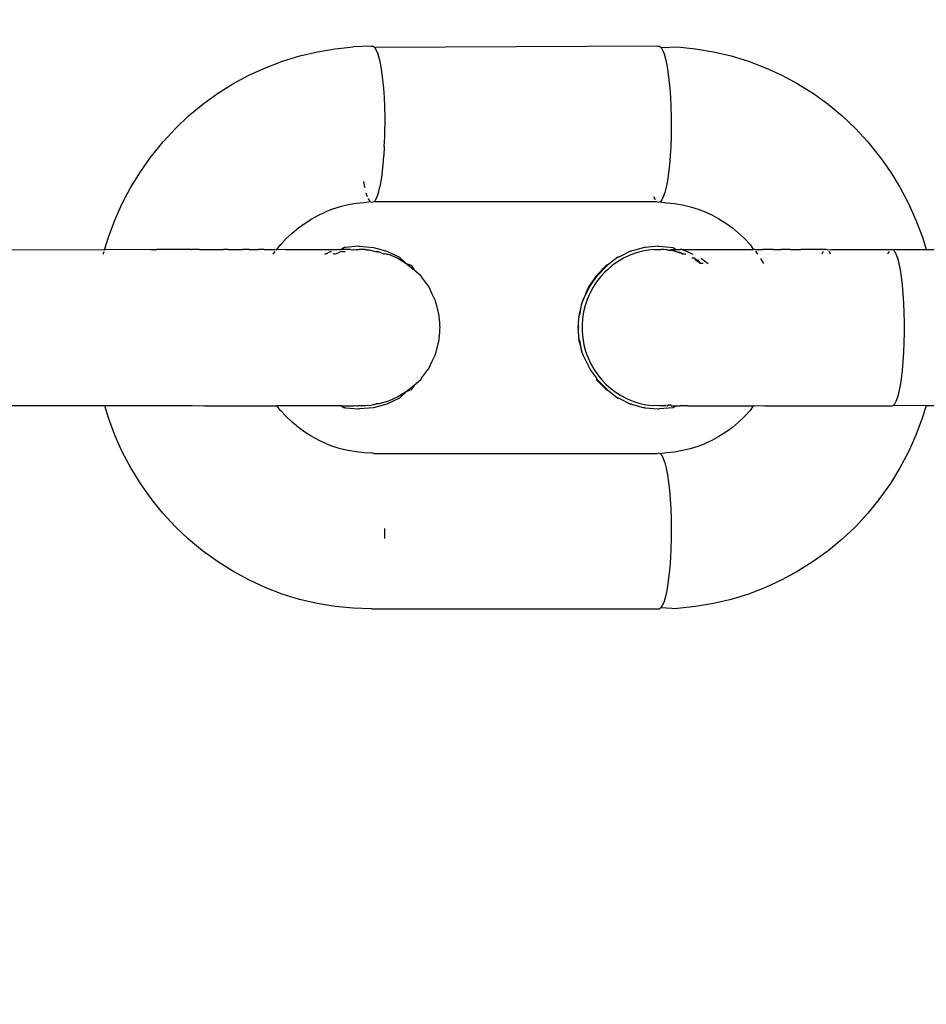
# Model space of a CAD drawing. Units: millimetres. Extents: x -306 to 1340, y 325 to 929.
# Drawn here: x 932 to 935, y 503 to 507 of the extents above; entities that cross this region are included whole.
import ezdxf

# ---------------------------------------------------------------- set-up
doc = ezdxf.new("R2010")
doc.units = ezdxf.units.MM
doc.header["$LTSCALE"] = 45
doc.header["$PDSIZE"] = -1
doc.layers.add('VP-DIM', color=7, linetype='Continuous')
doc.layers.add('VP-EQ', color=7, linetype='Continuous', true_color=0x8a3492)
doc.dimstyles.get("Standard").update_dxf_attribs({"dimtxt": 14, "dimasz": 15, "dimexe": 20, "dimexo": 50, "dimgap": 20, "dimtad": 0, "dimdec": 0, "dimzin": 0, "dimdsep": 46, "dimtxsty": 'Standard', "dimcen": -0.001, "dimadec": 0, "dimazin": 0, "dimtfac": 1, "dimtdec": 4, "dimtofl": 0, "dimtmove": 0, "dimatfit": 3, "dimfxl": 70, "dimfxlon": 1, "dimtolj": 1, "dimtzin": 0, "dimarcsym": 0})

# ---------------------------------------------------------------- blocks, each defined once
blk = doc.blocks.new('*D1386')
at = {"layer": 'Defpoints', "color": 0}
for p in [(954.3809, 857.3599), (954.3809, 509.0509), (681.5992, 505.4879)]:
    blk.add_point(p, dxfattribs=at)
at = {"layer": 'VP-DIM', "color": 0, "lineweight": -2}
for p, q in [((681.5992, 787.3599), (681.5992, 877.3599)), ((954.3809, 787.3599), (954.3809, 877.3599)), ((696.5992, 857.3599), (779.3233, 857.3599)), ((939.3809, 857.3599), (856.6567, 857.3599))]:
    blk.add_line(p, q, dxfattribs=at)
at = {"layer": 'VP-DIM', "color": 0}
for points in [[(696.5992, 859.8599), (696.5992, 854.8599), (681.5992, 857.3599)], [(939.3809, 854.8599), (939.3809, 859.8599), (954.3809, 857.3599)]]:
    blk.add_solid(points, dxfattribs=at)
at = {"layer": 'VP-DIM', "color": 0, "insert": (817.99, 857.3599), "char_height": 14, "attachment_point": 5}
blk.add_mtext('\\A1;275', dxfattribs=at)
blk = doc.blocks.new('*D1387')
at = {"layer": 'Defpoints', "color": 0}
for p in [(918.0273, 541.5578), (743.004, 478.4431), (1262.0372, 478.4431)]:
    blk.add_point(p, dxfattribs=at)
at = {"layer": 'VP-DIM', "color": 0, "lineweight": -2}
for p, q in [((1262.0372, 556.5578), (1262.0372, 571.5578)), ((1192.0372, 541.5578), (1282.0372, 541.5578)), ((1192.0372, 478.4431), (1282.0372, 478.4431)), ((1262.0372, 463.4431), (1262.0372, 448.4431))]:
    blk.add_line(p, q, dxfattribs=at)
at = {"layer": 'VP-DIM', "color": 0}
for points in [[(1259.5372, 556.5578), (1264.5372, 556.5578), (1262.0372, 541.5578)], [(1264.5372, 463.4431), (1259.5372, 463.4431), (1262.0372, 478.4431)]]:
    blk.add_solid(points, dxfattribs=at)
at = {"layer": 'VP-DIM', "color": 0, "insert": (1262.0372, 510.0004), "char_height": 14, "attachment_point": 5, "rotation": 90}
blk.add_mtext('\\A1;70', dxfattribs=at)
blk = doc.blocks.new('*D1388')
at = {"layer": 'Defpoints', "color": 0}
for p in [(818.0227, 694.9826), (818.0227, 324.7674), (1319.5552, 324.7674)]:
    blk.add_point(p, dxfattribs=at)
at = {"layer": 'VP-DIM', "color": 0, "lineweight": -2}
for p, q in [((1249.5552, 694.9826), (1339.5552, 694.9826)), ((1319.5552, 679.9826), (1319.5552, 547.375)), ((1319.5552, 339.7674), (1319.5552, 472.375)), ((1249.5552, 324.7674), (1339.5552, 324.7674))]:
    blk.add_line(p, q, dxfattribs=at)
at = {"layer": 'VP-DIM', "color": 0}
for points in [[(1322.0552, 679.9826), (1317.0552, 679.9826), (1319.5552, 694.9826)], [(1317.0552, 339.7674), (1322.0552, 339.7674), (1319.5552, 324.7674)]]:
    blk.add_solid(points, dxfattribs=at)
at = {"layer": 'VP-DIM', "color": 0, "insert": (1319.5552, 509.875), "char_height": 14, "attachment_point": 5, "rotation": 90}
blk.add_mtext('\\A1;370', dxfattribs=at)
blk = doc.blocks.new('RB1360_')
at = {"color": 0}
for p, q in [((114.6566, -3.5613), (114.7131, -3.548)), ((114.7131, -3.548), (114.7703, -3.5384)), ((114.7703, -3.5384), (114.8281, -3.5327)), ((114.8861, -3.5308), (114.8281, -3.5327)), ((114.8861, -3.5308), (114.8913, -3.5308)), ((114.8913, -3.5308), (114.8964, -3.5349)), ((115.8024, -3.5308), (114.8964, -3.5349)), ((114.8964, -3.5349), (114.9014, -3.543)), ((114.9014, -3.543), (114.9062, -3.555)), ((114.9062, -3.555), (114.9107, -3.5708)), ((115.8024, -3.5308), (115.8076, -3.5308)), ((115.8076, -3.5308), (115.8127, -3.5349)), ((115.8127, -3.5349), (115.8656, -3.5327)), ((115.8127, -3.5349), (115.8177, -3.543)), ((115.8177, -3.543), (115.8225, -3.5551)), ((115.8225, -3.5551), (115.8271, -3.5708)), ((115.8656, -3.5327), (115.9233, -3.5385)), ((115.9233, -3.5385), (115.9806, -3.5481)), ((115.9806, -3.5481), (116.0371, -3.5614)), ((114.5467, -3.5991), (114.6011, -3.5784)), ((114.6011, -3.5784), (114.6566, -3.5613)), ((114.9107, -3.5708), (114.9149, -3.5899)), ((115.8271, -3.5708), (115.8312, -3.59)), ((116.0371, -3.5614), (116.0926, -3.5784)), ((116.0926, -3.5784), (116.1469, -3.5991)), ((114.4939, -3.6233), (114.5467, -3.5991)), ((114.9149, -3.5899), (114.9186, -3.6122)), ((114.9186, -3.6122), (114.9219, -3.6373)), ((115.8312, -3.59), (115.8349, -3.6123)), ((115.8349, -3.6123), (115.8382, -3.6373)), ((116.1469, -3.5991), (116.1998, -3.6234)), ((114.3934, -3.682), (114.4427, -3.651)), ((114.4427, -3.651), (114.4939, -3.6233)), ((114.9219, -3.6373), (114.9245, -3.6647)), ((115.8382, -3.6373), (115.8409, -3.6647)), ((116.1998, -3.6234), (116.2509, -3.6511)), ((116.2509, -3.6511), (116.3002, -3.6821)), ((114.3462, -3.7162), (114.3934, -3.682)), ((114.9245, -3.6647), (114.9266, -3.694)), ((115.8409, -3.6647), (115.843, -3.694)), ((116.3002, -3.6821), (116.3474, -3.7163)), ((114.9266, -3.694), (114.9281, -3.7247)), ((115.843, -3.694), (115.8444, -3.7247)), ((114.3013, -3.7535), (114.3462, -3.7162)), ((114.9281, -3.7247), (114.9289, -3.7579)), ((115.8444, -3.7247), (115.8453, -3.7563)), ((116.3474, -3.7163), (116.3923, -3.7536)), ((114.259, -3.7937), (114.3013, -3.7535)), ((114.9289, -3.7579), (114.9291, -3.7803)), ((115.8453, -3.7563), (115.8454, -3.7803)), ((116.3923, -3.7536), (116.4347, -3.7937)), ((114.2193, -3.8365), (114.259, -3.7937)), ((114.9286, -3.8202), (114.9291, -3.7883)), ((114.9291, -3.7803), (114.9291, -3.7883)), ((115.8454, -3.7884), (115.8449, -3.8202)), ((115.8454, -3.7803), (115.8454, -3.7884)), ((116.4347, -3.7937), (116.4744, -3.8366)), ((114.1824, -3.8819), (114.2193, -3.8365)), ((114.9274, -3.8514), (114.9286, -3.8202)), ((115.8449, -3.8202), (115.8438, -3.8515)), ((116.4744, -3.8366), (116.5112, -3.882)), ((114.9274, -3.8514), (114.9256, -3.8815)), ((115.8438, -3.8515), (115.842, -3.8815)), ((114.1468, -3.932), (114.1805, -3.8844)), ((114.1805, -3.8844), (114.1824, -3.8819)), ((114.9232, -3.9099), (114.9256, -3.8815)), ((115.842, -3.8815), (115.8396, -3.9099)), ((116.5112, -3.882), (116.5131, -3.8845)), ((116.5131, -3.8845), (116.5468, -3.9321)), ((114.1162, -3.9816), (114.1468, -3.932)), ((114.9203, -3.9362), (114.9232, -3.9099)), ((115.8396, -3.9099), (115.8366, -3.9362)), ((116.5468, -3.9321), (116.5774, -3.9817)), ((114.8612, -3.9634), (114.8644, -3.9806)), ((114.9166, -3.9609), (114.9128, -3.9806)), ((114.9203, -3.9362), (114.9166, -3.9609)), ((115.8331, -3.9599), (115.8292, -3.9807)), ((115.8366, -3.9362), (115.8331, -3.9599)), ((114.0889, -4.0332), (114.1162, -3.9816)), ((114.8651, -3.9835), (114.8644, -3.9806)), ((114.9085, -3.9981), (114.9038, -4.012)), ((114.9085, -3.9981), (114.9128, -3.9806)), ((115.8248, -3.9981), (115.8201, -4.012)), ((115.8292, -3.9807), (115.8248, -3.9981)), ((116.5774, -3.9817), (116.6047, -4.0333)), ((114.8832, -4.0279), (114.8628, -4.0311)), ((114.8734, -4.012), (114.8695, -4.0002)), ((114.8784, -4.0221), (114.8761, -4.0175)), ((114.8832, -4.0279), (114.8784, -4.0221)), ((114.8886, -4.0303), (114.8832, -4.0279)), ((114.8938, -4.0282), (114.8886, -4.0303)), ((114.8976, -4.0236), (114.8938, -4.0282)), ((115.7998, -4.0282), (114.8938, -4.0282)), ((114.9038, -4.012), (114.8976, -4.0236)), ((115.7947, -4.0221), (115.7898, -4.012)), ((115.8049, -4.0303), (115.7998, -4.0282)), ((115.8101, -4.0282), (115.8049, -4.0303)), ((115.8152, -4.0221), (115.8101, -4.0282)), ((115.8101, -4.0282), (115.8307, -4.0311)), ((115.8201, -4.012), (115.8152, -4.0221)), ((114.065, -4.0865), (114.0889, -4.0332)), ((114.7185, -4.0696), (114.7377, -4.0606)), ((114.7421, -4.0587), (114.7377, -4.0606)), ((114.7619, -4.0514), (114.7421, -4.0587)), ((114.7866, -4.0439), (114.7619, -4.0514)), ((114.8117, -4.0379), (114.7866, -4.0439)), ((114.8372, -4.0337), (114.8117, -4.0379)), ((114.8628, -4.0311), (114.8372, -4.0337)), ((115.8307, -4.0311), (115.8564, -4.0337)), ((115.8564, -4.0337), (115.8819, -4.038)), ((115.8819, -4.038), (115.907, -4.0439)), ((115.907, -4.0439), (115.9317, -4.0515)), ((115.9317, -4.0515), (115.9544, -4.0601)), ((115.9544, -4.0601), (115.9751, -4.0696)), ((116.6047, -4.0333), (116.6286, -4.0866)), ((114.0446, -4.1412), (114.065, -4.0865)), ((114.6736, -4.0958), (114.6956, -4.082)), ((114.6956, -4.082), (114.7185, -4.0696)), ((115.9751, -4.0696), (115.9979, -4.082)), ((115.9979, -4.082), (116.02, -4.0958)), ((116.6286, -4.0866), (116.649, -4.1413)), ((114.6324, -4.1278), (114.6525, -4.1111)), ((114.6525, -4.1111), (114.6736, -4.0958)), ((116.02, -4.0958), (116.0411, -4.1111)), ((116.0411, -4.1111), (116.0611, -4.1278)), ((114.0325, -4.1815), (114.0446, -4.1412)), ((114.5958, -4.1649), (114.6135, -4.1457)), ((114.6135, -4.1457), (114.6324, -4.1278)), ((116.0611, -4.1278), (116.0801, -4.1457)), ((116.0801, -4.1457), (116.0978, -4.1649)), ((116.649, -4.1413), (116.6607, -4.1803)), ((113.4955, -4.1805), (114.0325, -4.1815)), ((114.0282, -4.1958), (114.0309, -4.1867)), ((114.1794, -4.1802), (114.0325, -4.1815)), ((114.1794, -4.1802), (114.2, -4.1802)), ((114.3088, -4.1805), (114.2, -4.1802)), ((114.3088, -4.1805), (114.3115, -4.1802)), ((114.3355, -4.1802), (114.3115, -4.1802)), ((114.3355, -4.1802), (114.35, -4.1805)), ((114.35, -4.1805), (114.3906, -4.1805)), ((114.3906, -4.1805), (114.4124, -4.1803)), ((114.4277, -4.1803), (114.4124, -4.1803)), ((114.4277, -4.1803), (114.4303, -4.1805)), ((114.4303, -4.1805), (114.4691, -4.1805)), ((114.4691, -4.1805), (114.4731, -4.1803)), ((114.4946, -4.1803), (114.4731, -4.1803)), ((114.4946, -4.1803), (114.5068, -4.1805)), ((114.5068, -4.1805), (114.5239, -4.1803)), ((114.5431, -4.1805), (114.5239, -4.1803)), ((114.5431, -4.1805), (114.5781, -4.1805)), ((114.5718, -4.1958), (114.5782, -4.1867)), ((114.5781, -4.1805), (114.5822, -4.1815)), ((114.5822, -4.1815), (114.5958, -4.1649)), ((114.6114, -4.1805), (114.5822, -4.1815)), ((114.6114, -4.1805), (114.7705, -4.1805)), ((114.7555, -4.1866), (114.7394, -4.1958)), ((114.7555, -4.1866), (114.7587, -4.1866)), ((114.7705, -4.1805), (114.7733, -4.1815)), ((114.7765, -4.1815), (114.7733, -4.1815)), ((114.7808, -4.1803), (114.7765, -4.1815)), ((114.7808, -4.1803), (114.7891, -4.1805)), ((114.7936, -4.1866), (114.7845, -4.1886)), ((114.8002, -4.1742), (114.7891, -4.1805)), ((114.8188, -4.1804), (114.7891, -4.1805)), ((114.7936, -4.1866), (114.8021, -4.1864)), ((114.8034, -4.1742), (114.8002, -4.1742)), ((114.8447, -4.1703), (114.8034, -4.1742)), ((114.8188, -4.1804), (114.8263, -4.1812)), ((114.8263, -4.1812), (114.8298, -4.1804)), ((114.8298, -4.1804), (114.8354, -4.1815)), ((114.8354, -4.1815), (114.8381, -4.1804)), ((114.8381, -4.1804), (114.844, -4.1804)), ((114.844, -4.1804), (114.8466, -4.1803)), ((114.8447, -4.1703), (114.8479, -4.1703)), ((114.8637, -4.181), (114.8466, -4.1803)), ((114.8479, -4.1703), (114.8925, -4.1742)), ((114.8637, -4.181), (114.867, -4.181)), ((114.8706, -4.1815), (114.867, -4.181)), ((114.8706, -4.1815), (114.8758, -4.1814)), ((114.8758, -4.1814), (114.8786, -4.1814)), ((114.8786, -4.1814), (114.8989, -4.1866)), ((114.8925, -4.1742), (114.9357, -4.1859)), ((114.8989, -4.1866), (114.9057, -4.188)), ((114.8989, -4.1866), (114.9021, -4.1866)), ((114.9089, -4.188), (114.9021, -4.1866)), ((114.9021, -4.1866), (114.9057, -4.188)), ((114.9357, -4.1859), (114.9762, -4.2051)), ((115.7156, -4.186), (115.6783, -4.2051)), ((115.7188, -4.186), (115.7156, -4.186)), ((115.7588, -4.1742), (115.7188, -4.186)), ((115.7494, -4.1871), (115.7297, -4.1927)), ((115.7713, -4.1829), (115.7494, -4.1871)), ((115.762, -4.1742), (115.7588, -4.1742)), ((115.8033, -4.1703), (115.762, -4.1742)), ((115.7914, -4.1808), (115.7713, -4.1829)), ((115.7914, -4.1808), (115.8117, -4.1803)), ((115.8033, -4.1703), (115.8066, -4.1703)), ((115.8066, -4.1703), (115.8511, -4.1742)), ((115.8212, -4.1804), (115.8117, -4.1803)), ((115.8288, -4.1816), (115.8212, -4.1804)), ((115.8321, -4.1816), (115.8288, -4.1816)), ((115.8365, -4.1835), (115.8321, -4.1816)), ((115.8365, -4.1835), (115.8456, -4.1804)), ((115.846, -4.1837), (115.8365, -4.1835)), ((115.8456, -4.1804), (115.8617, -4.1805)), ((115.8509, -4.185), (115.846, -4.1837)), ((115.8541, -4.185), (115.8509, -4.185)), ((115.8511, -4.1742), (115.8617, -4.1805)), ((115.8678, -4.1906), (115.8541, -4.185)), ((115.8541, -4.185), (115.8706, -4.1897)), ((115.8617, -4.1805), (115.8736, -4.1803)), ((115.8803, -4.1805), (115.8736, -4.1803)), ((115.8803, -4.1805), (115.8943, -4.186)), ((115.8803, -4.1805), (116.1072, -4.1805)), ((115.8943, -4.186), (115.915, -4.1958)), ((116.0978, -4.1649), (116.1072, -4.1805)), ((116.1128, -4.1803), (116.1072, -4.1805)), ((116.1128, -4.1803), (116.137, -4.1803)), ((116.115, -4.1862), (116.1218, -4.1958)), ((116.1436, -4.1805), (116.137, -4.1803)), ((116.1724, -4.1803), (116.1436, -4.1805)), ((116.1724, -4.1803), (116.1812, -4.1805)), ((116.1812, -4.1805), (116.1975, -4.1803)), ((116.22, -4.1805), (116.1975, -4.1803)), ((116.226, -4.1803), (116.22, -4.1805)), ((116.226, -4.1803), (116.2597, -4.1806)), ((116.3414, -4.1806), (116.2597, -4.1806)), ((116.332, -4.1867), (116.3272, -4.1955)), ((116.3446, -4.1816), (116.3414, -4.1806)), ((116.3446, -4.1816), (116.3587, -4.1803)), ((116.3526, -4.1905), (116.35, -4.1867)), ((116.3587, -4.1803), (116.383, -4.1806)), ((116.383, -4.1806), (116.5503, -4.1806)), ((116.5429, -4.1867), (116.5401, -4.1908)), ((116.5555, -4.1816), (116.5503, -4.1806)), ((116.5636, -4.1803), (116.5555, -4.1816)), ((116.5606, -4.1867), (116.5555, -4.1816)), ((116.5656, -4.1959), (116.5606, -4.1867)), ((116.5636, -4.1803), (116.6607, -4.1803)), ((116.6607, -4.1803), (117.156, -4.1816)), ((114.7394, -4.1958), (114.7361, -4.1958)), ((114.765, -4.1948), (114.7626, -4.1958)), ((114.7695, -4.1958), (114.765, -4.1948)), ((114.7695, -4.1958), (114.7845, -4.1886)), ((114.9057, -4.188), (114.9089, -4.188)), ((114.9251, -4.1939), (114.9089, -4.188)), ((114.9251, -4.1939), (114.9283, -4.1939)), ((114.9328, -4.1957), (114.9283, -4.1939)), ((114.9328, -4.1957), (114.9409, -4.1957)), ((114.9409, -4.1957), (114.9702, -4.2086)), ((114.9702, -4.2086), (114.9976, -4.2252)), ((114.9762, -4.2051), (114.9976, -4.2252)), ((115.675, -4.2051), (115.6416, -4.2311)), ((115.6925, -4.2087), (115.6732, -4.22)), ((115.6783, -4.2051), (115.675, -4.2051)), ((115.7107, -4.1999), (115.6925, -4.2087)), ((115.7297, -4.1927), (115.7107, -4.1999)), ((115.8738, -4.1897), (115.8678, -4.1906)), ((115.8706, -4.1897), (115.8738, -4.1897)), ((115.8817, -4.1958), (115.8738, -4.1897)), ((115.8919, -4.1958), (115.8817, -4.1958)), ((115.9204, -4.2087), (115.9113, -4.2087)), ((115.9262, -4.2165), (115.9204, -4.2087)), ((115.9204, -4.2087), (115.9284, -4.2147)), ((115.9316, -4.2147), (115.9262, -4.2165)), ((115.9389, -4.2254), (115.9262, -4.2165)), ((115.9284, -4.2147), (115.9389, -4.2254)), ((115.9389, -4.2254), (115.9316, -4.2147)), ((115.9399, -4.2087), (115.9634, -4.2254)), ((116.1308, -4.2088), (116.141, -4.2254)), ((116.355, -4.1958), (116.3526, -4.1905)), ((116.5401, -4.1908), (116.5378, -4.1959)), ((116.5703, -4.2088), (116.5656, -4.1959)), ((116.5748, -4.2254), (116.5703, -4.2088)), ((114.9976, -4.2252), (115.0226, -4.2452)), ((114.9976, -4.2252), (115.0129, -4.2311)), ((115.0129, -4.2311), (115.0226, -4.2452)), ((115.0226, -4.2452), (115.0445, -4.2631)), ((115.6384, -4.2311), (115.6068, -4.2632)), ((115.61, -4.2632), (115.6416, -4.2311)), ((115.641, -4.245), (115.6327, -4.2529)), ((115.6416, -4.2311), (115.6384, -4.2311)), ((115.6565, -4.2319), (115.641, -4.245)), ((115.6732, -4.22), (115.6565, -4.2319)), ((115.9479, -4.2254), (115.9389, -4.2254)), ((116.5788, -4.2454), (116.5748, -4.2254)), ((116.5824, -4.2684), (116.5788, -4.2454)), ((115.0445, -4.2631), (115.0449, -4.2682)), ((115.0449, -4.2682), (115.064, -4.2939)), ((115.6068, -4.2632), (115.5811, -4.3003)), ((115.5844, -4.3003), (115.61, -4.2632)), ((115.6188, -4.2681), (115.6063, -4.2843)), ((115.6327, -4.2529), (115.6188, -4.2681)), ((116.5855, -4.2941), (116.5824, -4.2684)), ((115.064, -4.2939), (115.0701, -4.3003)), ((115.0701, -4.3003), (115.0797, -4.3218)), ((115.5811, -4.3003), (115.5636, -4.3414)), ((115.5636, -4.3414), (115.5844, -4.3003)), ((115.5952, -4.3014), (115.5846, -4.3213)), ((115.6063, -4.2843), (115.5952, -4.3014)), ((116.5881, -4.322), (116.5855, -4.2941)), ((115.0797, -4.3218), (115.089, -4.3413)), ((115.089, -4.3413), (115.0918, -4.3515)), ((115.5636, -4.3414), (115.5595, -4.3515)), ((115.5765, -4.3403), (115.5699, -4.3597)), ((115.5846, -4.3213), (115.5765, -4.3403)), ((116.59, -4.3517), (116.5881, -4.322)), ((115.0918, -4.3515), (115.0999, -4.3825)), ((115.5595, -4.3515), (115.5514, -4.3825)), ((115.5539, -4.3851), (115.5595, -4.3515)), ((115.5699, -4.3597), (115.565, -4.3796)), ((116.5913, -4.3827), (116.59, -4.3517)), ((115.0999, -4.3825), (115.1006, -4.3851)), ((115.1006, -4.3851), (115.1014, -4.3944)), ((115.1014, -4.3944), (115.104, -4.4143)), ((115.5498, -4.3943), (115.5473, -4.4142)), ((115.5514, -4.3825), (115.5498, -4.3943)), ((115.5498, -4.3943), (115.5539, -4.3851)), ((115.5615, -4.4019), (115.56, -4.4225)), ((115.565, -4.3796), (115.5615, -4.4019)), ((116.592, -4.4145), (116.5913, -4.3827)), ((115.104, -4.4143), (115.104, -4.4241)), ((115.104, -4.4241), (115.1045, -4.4303)), ((115.1045, -4.4303), (115.104, -4.4365)), ((115.104, -4.4365), (115.104, -4.4463)), ((115.5473, -4.4241), (115.5467, -4.4303)), ((115.5467, -4.4303), (115.5473, -4.4365)), ((115.5473, -4.4142), (115.5473, -4.4241)), ((115.55, -4.4303), (115.5473, -4.4241)), ((115.5473, -4.4365), (115.55, -4.4303)), ((115.5473, -4.4365), (115.5473, -4.4463)), ((115.56, -4.4225), (115.5602, -4.4431)), ((116.592, -4.4465), (116.592, -4.4145)), ((115.1014, -4.4663), (115.1006, -4.4754)), ((115.104, -4.4463), (115.1014, -4.4663)), ((115.5473, -4.4463), (115.5498, -4.4661)), ((115.5539, -4.4754), (115.5498, -4.4661)), ((115.5514, -4.478), (115.5498, -4.4661)), ((115.5602, -4.4431), (115.5621, -4.4634)), ((115.5621, -4.4634), (115.566, -4.4857)), ((116.5913, -4.4783), (116.592, -4.4465)), ((115.0999, -4.4781), (115.0917, -4.5091)), ((115.1006, -4.4754), (115.0999, -4.4781)), ((115.5514, -4.478), (115.5595, -4.509)), ((115.5595, -4.509), (115.5539, -4.4754)), ((115.566, -4.4857), (115.5714, -4.5057)), ((116.59, -4.5093), (116.5913, -4.4783)), ((115.089, -4.5192), (115.0797, -4.5388)), ((115.0917, -4.5091), (115.089, -4.5192)), ((115.5595, -4.509), (115.5636, -4.5192)), ((115.5636, -4.5192), (115.5836, -4.5603)), ((115.5714, -4.5057), (115.5783, -4.525)), ((115.5783, -4.525), (115.5867, -4.5436)), ((116.588, -4.539), (116.59, -4.5093)), ((115.0701, -4.5603), (115.064, -4.5667)), ((115.0797, -4.5388), (115.0701, -4.5603)), ((115.5836, -4.5603), (115.5872, -4.5666)), ((115.5867, -4.5436), (115.5977, -4.5633)), ((115.5977, -4.5633), (115.6093, -4.5803)), ((116.5855, -4.5669), (116.588, -4.539)), ((115.0449, -4.5923), (115.0445, -4.5974)), ((115.064, -4.5667), (115.0449, -4.5923)), ((115.5872, -4.5666), (115.6064, -4.5923)), ((115.6064, -4.5923), (115.6067, -4.5974)), ((115.61, -4.5974), (115.6064, -4.5923)), ((115.6093, -4.5803), (115.6221, -4.5962)), ((115.6221, -4.5962), (115.6361, -4.611)), ((116.5788, -4.6156), (116.5824, -4.5925)), ((116.5824, -4.5925), (116.5855, -4.5669)), ((115.0226, -4.6154), (114.9975, -4.6353)), ((115.0226, -4.6154), (115.0128, -4.6294)), ((115.0445, -4.5974), (115.0226, -4.6154)), ((115.6067, -4.5974), (115.6384, -4.6295)), ((115.6416, -4.6295), (115.61, -4.5974)), ((115.6361, -4.611), (115.6529, -4.6258)), ((115.6529, -4.6258), (115.6694, -4.638)), ((116.5747, -4.6355), (116.5788, -4.6156)), ((114.9762, -4.6554), (114.9357, -4.6746)), ((114.9702, -4.6519), (114.9409, -4.6649)), ((114.9975, -4.6353), (114.9702, -4.6519)), ((114.9975, -4.6353), (114.9762, -4.6554)), ((115.0128, -4.6294), (114.9975, -4.6353)), ((115.6384, -4.6295), (115.6416, -4.6295)), ((115.6416, -4.6295), (115.675, -4.6554)), ((115.6694, -4.638), (115.6867, -4.6488)), ((115.6782, -4.6555), (115.675, -4.6554)), ((115.6782, -4.6555), (115.7155, -4.6746)), ((115.6867, -4.6488), (115.7047, -4.658)), ((115.7047, -4.658), (115.7254, -4.6664)), ((116.5655, -4.6651), (116.5703, -4.6521)), ((116.5703, -4.6521), (116.5747, -4.6355)), ((114.0328, -4.6802), (113.4805, -4.6802)), ((114.0446, -4.7192), (114.0328, -4.6802)), ((114.3101, -4.6804), (114.0328, -4.6802)), ((114.314, -4.6792), (114.3101, -4.6804)), ((114.314, -4.6792), (114.35, -4.6803)), ((114.35, -4.6803), (114.5832, -4.6802)), ((114.5957, -4.6956), (114.5832, -4.6802)), ((114.7891, -4.6802), (114.5832, -4.6802)), ((114.7891, -4.6802), (114.8001, -4.6863)), ((114.7891, -4.6802), (114.8297, -4.6802)), ((114.8034, -4.6863), (114.8001, -4.6863)), ((114.8034, -4.6863), (114.8447, -4.6903)), ((114.8297, -4.6802), (114.8323, -4.6798)), ((114.8323, -4.6798), (114.838, -4.6802)), ((114.838, -4.6802), (114.8439, -4.6801)), ((114.8466, -4.6801), (114.8439, -4.6801)), ((114.8447, -4.6903), (114.8479, -4.6903)), ((114.852, -4.6801), (114.8466, -4.6801)), ((114.8925, -4.6863), (114.8479, -4.6903)), ((114.8547, -4.6802), (114.852, -4.6801)), ((114.8547, -4.6802), (114.8573, -4.6797)), ((114.8573, -4.6797), (114.863, -4.6796)), ((114.863, -4.6796), (114.8658, -4.6792)), ((114.8658, -4.6792), (114.875, -4.6787)), ((114.875, -4.6787), (114.8786, -4.6791)), ((114.8786, -4.6791), (114.8918, -4.6756)), ((114.8918, -4.6756), (114.8951, -4.6756)), ((114.9357, -4.6746), (114.8925, -4.6863)), ((114.8951, -4.6756), (114.9017, -4.674)), ((114.9102, -4.674), (114.9017, -4.674)), ((114.9409, -4.6649), (114.9102, -4.674)), ((115.7188, -4.6746), (115.7155, -4.6746)), ((115.7188, -4.6746), (115.7587, -4.6863)), ((115.7254, -4.6664), (115.745, -4.6724)), ((115.745, -4.6724), (115.7648, -4.6767)), ((115.762, -4.6863), (115.7587, -4.6863)), ((115.762, -4.6863), (115.8033, -4.6903)), ((115.7648, -4.6767), (115.7848, -4.6793)), ((115.8071, -4.6803), (115.7848, -4.6793)), ((115.8033, -4.6903), (115.8065, -4.6903)), ((115.8511, -4.6863), (115.8065, -4.6903)), ((115.811, -4.6801), (115.8071, -4.6803)), ((115.8212, -4.6802), (115.811, -4.6801)), ((115.8212, -4.6802), (115.8275, -4.6794)), ((115.8243, -4.6794), (115.8212, -4.6802)), ((115.8275, -4.6794), (115.8243, -4.6794)), ((115.8275, -4.6794), (115.8321, -4.6802)), ((115.8321, -4.6802), (115.8365, -4.6771)), ((115.8365, -4.6771), (115.8426, -4.6775)), ((115.8426, -4.6775), (115.8456, -4.6802)), ((115.8456, -4.6802), (115.8617, -4.6802)), ((115.8617, -4.6802), (115.8511, -4.6863)), ((115.8617, -4.6802), (115.8741, -4.6801)), ((115.8774, -4.6792), (115.8741, -4.6801)), ((115.8803, -4.6802), (115.8741, -4.6801)), ((115.8975, -4.6801), (115.8803, -4.6802)), ((115.8975, -4.6801), (115.9013, -4.6802)), ((115.9013, -4.6802), (116.1072, -4.6803)), ((116.1072, -4.6803), (116.0978, -4.6957)), ((116.1072, -4.6803), (116.1108, -4.6796)), ((116.1108, -4.6796), (116.1435, -4.6803)), ((116.1435, -4.6803), (116.5087, -4.6803)), ((116.5087, -4.6803), (116.5516, -4.6805)), ((116.5516, -4.6805), (116.5555, -4.6793)), ((116.5555, -4.6793), (116.5606, -4.6742)), ((116.6607, -4.6803), (116.5555, -4.6793)), ((116.5606, -4.6742), (116.5655, -4.6651)), ((116.6607, -4.6803), (116.6489, -4.7193)), ((117.1906, -4.6803), (116.6607, -4.6803)), ((114.065, -4.774), (114.0446, -4.7192)), ((114.6135, -4.7148), (114.5957, -4.6956)), ((114.6324, -4.7327), (114.6135, -4.7148)), ((116.08, -4.7148), (116.0611, -4.7328)), ((116.0978, -4.6957), (116.08, -4.7148)), ((116.6489, -4.7193), (116.6285, -4.774)), ((114.6525, -4.7494), (114.6324, -4.7327)), ((114.6735, -4.7647), (114.6525, -4.7494)), ((116.041, -4.7494), (116.0199, -4.7647)), ((116.0611, -4.7328), (116.041, -4.7494)), ((114.0889, -4.8272), (114.065, -4.774)), ((114.6956, -4.7786), (114.6735, -4.7647)), ((114.7185, -4.7909), (114.6956, -4.7786)), ((115.9979, -4.7786), (115.975, -4.791)), ((116.0199, -4.7647), (115.9979, -4.7786)), ((116.6285, -4.774), (116.6046, -4.8273)), ((114.7421, -4.8018), (114.7185, -4.7909)), ((114.7421, -4.8018), (114.7618, -4.8091)), ((114.7618, -4.8091), (114.7865, -4.8167)), ((114.7865, -4.8167), (114.8117, -4.8226)), ((115.8818, -4.8226), (115.907, -4.8167)), ((115.907, -4.8167), (115.9316, -4.8091)), ((115.9316, -4.8091), (115.9514, -4.8018)), ((115.9558, -4.7999), (115.9514, -4.8018)), ((115.975, -4.791), (115.9558, -4.7999)), ((114.1161, -4.8788), (114.0889, -4.8272)), ((114.8117, -4.8226), (114.8371, -4.8268)), ((114.8371, -4.8268), (114.8628, -4.8294)), ((114.8628, -4.8294), (114.8886, -4.8303)), ((114.8938, -4.8323), (114.8886, -4.8303)), ((114.8938, -4.8323), (115.7997, -4.8323)), ((115.7997, -4.8323), (115.8049, -4.8303)), ((115.8049, -4.8303), (115.8101, -4.8323)), ((115.8101, -4.8323), (115.8307, -4.8294)), ((115.8101, -4.8323), (115.8152, -4.8385)), ((115.8152, -4.8385), (115.8201, -4.8486)), ((115.8307, -4.8294), (115.8564, -4.8269)), ((115.8564, -4.8269), (115.8818, -4.8226)), ((116.6046, -4.8273), (116.5773, -4.8789)), ((114.1467, -4.9285), (114.1161, -4.8788)), ((115.8201, -4.8486), (115.8248, -4.8625)), ((115.8248, -4.8625), (115.8291, -4.88)), ((116.5773, -4.8789), (116.5468, -4.9286)), ((115.8291, -4.88), (115.8331, -4.9007)), ((115.8331, -4.9007), (115.8365, -4.9245)), ((114.1804, -4.976), (114.1467, -4.9285)), ((115.8365, -4.9245), (115.8395, -4.9507)), ((116.5468, -4.9286), (116.5131, -4.9761)), ((115.8395, -4.9507), (115.8419, -4.9791)), ((114.1804, -4.976), (114.1823, -4.9785)), ((114.2192, -5.0239), (114.1823, -4.9785)), ((115.8419, -4.9791), (115.8437, -5.0092)), ((116.5111, -4.9786), (116.4743, -5.024)), ((116.5111, -4.9786), (116.5131, -4.9761)), ((114.2589, -5.0668), (114.2192, -5.0239)), ((115.8437, -5.0092), (115.8448, -5.0404)), ((116.4743, -5.024), (116.4346, -5.0669)), ((114.3012, -5.107), (114.2589, -5.0668)), ((115.8448, -5.0404), (115.8453, -5.0723)), ((116.4346, -5.0669), (116.3922, -5.107)), ((114.9288, -5.1043), (114.929, -5.0803)), ((114.929, -5.0803), (114.929, -5.0723)), ((115.8454, -5.0803), (115.8452, -5.1043)), ((115.8453, -5.0723), (115.8454, -5.0803)), ((114.3461, -5.1442), (114.3012, -5.107)), ((115.8452, -5.1043), (115.8443, -5.136)), ((116.3922, -5.107), (116.3473, -5.1443)), ((114.3933, -5.1785), (114.3461, -5.1442)), ((115.8443, -5.136), (115.8429, -5.1667)), ((116.3473, -5.1443), (116.3001, -5.1785)), ((114.4426, -5.2095), (114.3933, -5.1785)), ((115.8429, -5.1667), (115.8408, -5.196)), ((116.3001, -5.1785), (116.2508, -5.2095)), ((114.4938, -5.2372), (114.4426, -5.2095)), ((115.8381, -5.2234), (115.8348, -5.2484)), ((115.8408, -5.196), (115.8381, -5.2234)), ((116.2508, -5.2095), (116.1996, -5.2372)), ((114.5466, -5.2614), (114.4938, -5.2372)), ((115.8348, -5.2484), (115.8311, -5.2707)), ((116.1996, -5.2372), (116.1468, -5.2615)), ((114.6009, -5.2821), (114.5466, -5.2614)), ((114.6565, -5.2992), (114.6009, -5.2821)), ((115.8311, -5.2707), (115.8269, -5.2898)), ((116.0925, -5.2822), (116.0369, -5.2992)), ((116.1468, -5.2615), (116.0925, -5.2822)), ((114.713, -5.3125), (114.6565, -5.2992)), ((114.7702, -5.3221), (114.713, -5.3125)), ((115.8176, -5.3176), (115.8126, -5.3257)), ((115.8224, -5.3056), (115.8176, -5.3176)), ((115.8269, -5.2898), (115.8224, -5.3056)), ((115.9804, -5.3125), (115.9232, -5.3221)), ((116.0369, -5.2992), (115.9804, -5.3125)), ((114.828, -5.3278), (114.7702, -5.3221)), ((114.886, -5.3297), (114.828, -5.3278)), ((114.886, -5.3297), (115.8075, -5.3298)), ((115.8126, -5.3257), (115.8075, -5.3298)), ((115.8126, -5.3257), (115.8654, -5.3279)), ((115.9232, -5.3221), (115.8654, -5.3279))]:
    blk.add_line(p, q, dxfattribs=at)
blk = doc.blocks.new('RB1360_2D')
at = {"color": 0}
blk.add_blockref('RB1360_', (817.99, 509.995), dxfattribs=at)

msp = doc.modelspace()

# ---------------------------------------------------------------- block references
at = {"layer": 'VP-EQ', "color": 0}
msp.add_blockref('RB1360_2D', (0, 0), dxfattribs=at)

# ---------------------------------------------------------------- dimensions: what is measured, and where the dimension line sits
at = {"layer": 'VP-DIM', "color": 0}
dim = msp.add_linear_dim(base=(954.3809, 857.3599), p1=(681.5992, 505.4879), p2=(954.3809, 509.0509), text='275', dimstyle='Standard', dxfattribs=at)
dim.commit()
dim.dimension.update_dxf_attribs({"geometry": '*D1386', "text_midpoint": (817.99, 857.3599)})
dim = msp.add_linear_dim(base=(1319.5552, 324.7674), p1=(818.0227, 694.9826), p2=(818.0227, 324.7674), angle=90, dimstyle='Standard', dxfattribs=at)
dim.commit()
dim.dimension.update_dxf_attribs({"geometry": '*D1388', "text_midpoint": (1319.5552, 509.875)})
dim = msp.add_linear_dim(base=(1262.0372, 478.4431), p1=(918.0273, 541.5578), p2=(743.004, 478.4431), angle=90, text='70', dimstyle='Standard', dxfattribs=at)
dim.commit()
dim.dimension.update_dxf_attribs({"geometry": '*D1387', "text_midpoint": (1262.0372, 510.0004)})

doc.saveas('drawing.dxf')
